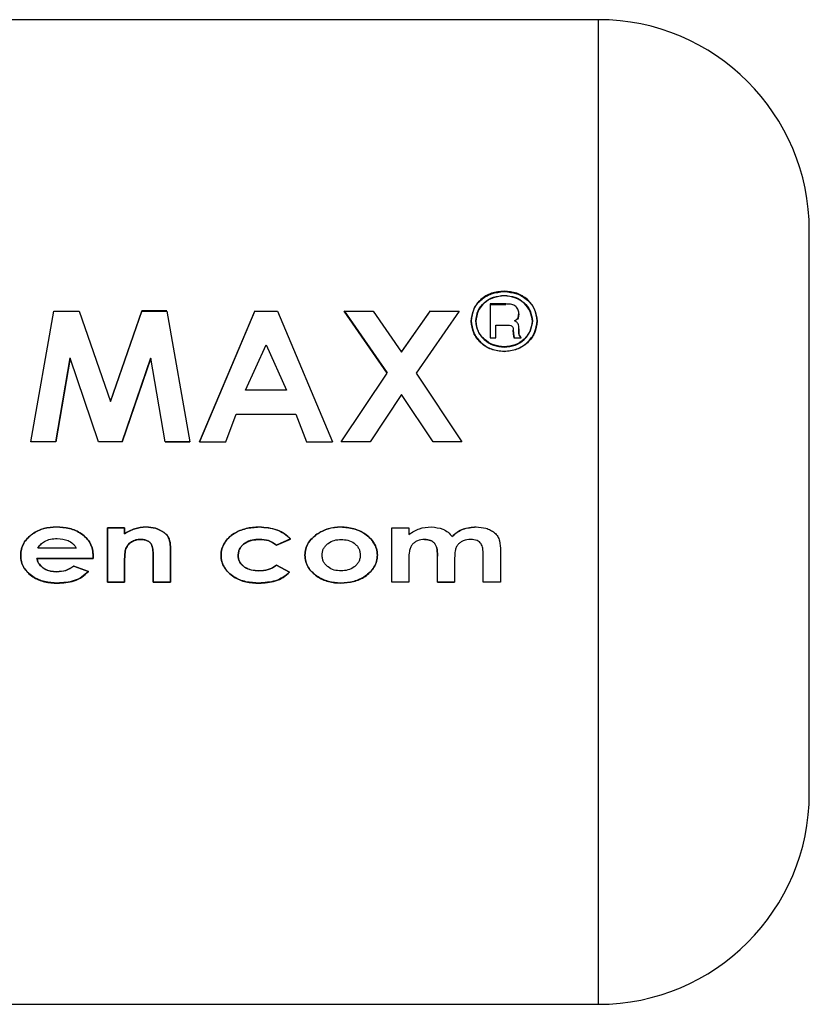
# Model space of a CAD drawing. Units: millimetres. Extents: x 0 to 423, y 0 to 297.
# Drawn here: x 169 to 170, y 229 to 231 of the extents above; entities that cross this region are included whole.
import ezdxf

# ---------------------------------------------------------------- set-up
doc = ezdxf.new("R2010")
doc.units = ezdxf.units.MM

msp = doc.modelspace()

# ---------------------------------------------------------------- linework, layer by layer
at = {"color": 7, "linetype": 'Continuous', "lineweight": 30}
for p, q in [((169.9276, 231.1172), (167.3276, 231.1172)), ((168.953, 230.4964), (168.8862, 230.3037)), ((169.0067, 230.4964), (168.953, 230.4964)), ((169.194, 230.4964), (169.0765, 230.217)), ((169.3852, 230.4964), (169.4768, 230.3642)), ((169.5685, 230.4964), (169.5075, 230.4093)), ((169.6966, 230.5108), (169.6966, 230.4387)), ((169.7296, 230.5108), (169.6966, 230.5108)), ((169.6966, 230.5097), (169.7296, 230.5097)), ((168.7164, 230.2167), (168.7655, 230.4954)), ((168.7655, 230.4954), (168.8197, 230.4954)), ((168.8197, 230.4954), (168.8862, 230.3032)), ((168.8862, 230.3032), (168.953, 230.4954)), ((168.953, 230.4954), (169.0067, 230.4954)), ((169.0067, 230.4954), (169.0559, 230.2167)), ((169.0765, 230.2167), (169.194, 230.4954)), ((169.194, 230.4954), (169.2425, 230.4954)), ((169.2425, 230.4954), (169.36, 230.2167)), ((169.3852, 230.4954), (169.4467, 230.4954)), ((169.4768, 230.3635), (169.3852, 230.4954)), ((169.4467, 230.4954), (169.5075, 230.4084)), ((169.5075, 230.4084), (169.5685, 230.4954)), ((169.6301, 230.4954), (169.5383, 230.3634)), ((169.5685, 230.4954), (169.6301, 230.4954)), ((169.7562, 230.4814), (169.7577, 230.4909)), ((169.7577, 230.4898), (169.7562, 230.4804)), ((169.7085, 230.4387), (169.7085, 230.4656)), ((169.7085, 230.4656), (169.7294, 230.4656)), ((169.7294, 230.4647), (169.7085, 230.4647)), ((169.7458, 230.4562), (169.7462, 230.4482)), ((169.7462, 230.4473), (169.7458, 230.4552)), ((169.7577, 230.4504), (169.7577, 230.4586)), ((169.7577, 230.4576), (169.7577, 230.4494)), ((169.6966, 230.4387), (169.7085, 230.4387)), ((169.7085, 230.4378), (169.6966, 230.4378)), ((169.7462, 230.4482), (169.7475, 230.4387)), ((169.7475, 230.4378), (169.7462, 230.4473)), ((169.7475, 230.4387), (169.7627, 230.4387)), ((169.7627, 230.4378), (169.7475, 230.4378)), ((169.7627, 230.4387), (169.7611, 230.4407)), ((169.762, 230.4387), (169.7627, 230.4378)), ((169.1746, 230.327), (169.2182, 230.4238)), ((169.2182, 230.4238), (169.2619, 230.327)), ((168.7693, 230.217), (168.8003, 230.3962)), ((168.8003, 230.3954), (168.7693, 230.2167)), ((168.8605, 230.2167), (168.8003, 230.3954)), ((168.9115, 230.217), (168.972, 230.3962)), ((168.972, 230.3954), (168.9115, 230.2167)), ((169.0031, 230.2167), (168.972, 230.3954)), ((169.3787, 230.2167), (169.4768, 230.3635)), ((169.5383, 230.3634), (169.6361, 230.2167)), ((169.2619, 230.327), (169.1746, 230.327)), ((169.5075, 230.3178), (169.4403, 230.2167)), ((169.5746, 230.2167), (169.5075, 230.3178)), ((169.1322, 230.217), (169.1548, 230.276)), ((169.1548, 230.276), (169.2816, 230.276)), ((169.2816, 230.276), (169.3042, 230.217)), ((168.7693, 230.2167), (168.7164, 230.2167)), ((168.9115, 230.2167), (168.8605, 230.2167)), ((169.0031, 230.217), (169.0559, 230.217)), ((169.0559, 230.2167), (169.0031, 230.2167)), ((169.0765, 230.217), (169.1322, 230.217)), ((169.3042, 230.217), (169.36, 230.217)), ((169.4403, 230.2167), (169.3787, 230.2167)), ((169.6361, 230.2167), (169.5746, 230.2167)), ((168.8799, 230.0332), (168.9165, 230.0332)), ((168.8799, 229.9177), (168.8799, 230.0332)), ((168.8799, 230.0331), (168.8799, 229.9173)), ((168.9165, 230.0331), (168.8799, 230.0331)), ((168.9165, 230.0332), (168.9165, 230.0209)), ((168.9165, 230.0208), (168.9165, 230.0331)), ((169.4864, 230.0332), (169.523, 230.0332)), ((169.4864, 229.9177), (169.4864, 230.0332)), ((169.523, 230.0332), (169.523, 230.0193)), ((169.0142, 229.9933), (169.0142, 229.9177)), ((169.0142, 229.9173), (169.0142, 229.9931)), ((169.2706, 230.0096), (169.2405, 229.9966)), ((169.2405, 229.9964), (169.2706, 230.0094)), ((168.8127, 229.9903), (168.7313, 229.9903)), ((168.8494, 229.9736), (168.8492, 229.9682)), ((168.8492, 229.968), (168.8494, 229.9733)), ((169.5841, 229.9177), (169.5841, 229.9729)), ((169.6818, 229.9177), (169.6818, 229.9755)), ((169.7184, 229.9847), (169.7184, 229.9177)), ((168.8492, 229.9682), (168.7293, 229.9682)), ((168.7293, 229.968), (168.8492, 229.968)), ((168.8078, 229.9518), (168.8392, 229.9406)), ((168.8392, 229.9403), (168.8078, 229.9516)), ((168.9165, 229.9635), (168.9165, 229.9177)), ((168.9165, 229.9173), (168.9165, 229.9633)), ((168.9776, 229.9177), (168.9776, 229.9677)), ((168.9776, 229.9675), (168.9776, 229.9173)), ((169.2402, 229.954), (169.2686, 229.9389)), ((169.2686, 229.9386), (169.2402, 229.9538)), ((169.523, 229.9684), (169.523, 229.9177)), ((169.6207, 229.9691), (169.6207, 229.9177)), ((168.9165, 229.9177), (168.8799, 229.9177)), ((168.8799, 229.9173), (168.9165, 229.9173)), ((169.0142, 229.9177), (168.9776, 229.9177)), ((168.9776, 229.9173), (169.0142, 229.9173)), ((169.523, 229.9177), (169.4864, 229.9177)), ((169.6207, 229.9177), (169.5841, 229.9177)), ((169.5841, 229.9173), (169.6207, 229.9173)), ((169.7184, 229.9177), (169.6818, 229.9177)), ((167.3276, 229.0172), (169.9276, 229.0172))]:
    msp.add_line(p, q, dxfattribs=at)
at = {"color": 1, "linetype": 'Continuous', "lineweight": 30}
msp.add_line((169.9276, 229.0172), (169.9276, 231.1172), dxfattribs=at)
at = {"color": 7, "linetype": 'Continuous', "lineweight": 30}
for centre, start, end in [((169.9276, 230.6672), 0, 90), ((169.9276, 229.4672), 270, 0)]:
    msp.add_arc(centre, 0.45, start, end, dxfattribs=at)
for points, knots in [([(170.3776, 229.4672), (170.3776, 229.4752), (170.3776, 229.4875), (170.3776, 229.5623), (170.3776, 229.6398), (170.3776, 229.7359), (170.3776, 229.8756), (170.3776, 230.0672), (170.3776, 230.2588), (170.3776, 230.3984), (170.3776, 230.4946), (170.3776, 230.572), (170.3776, 230.6468), (170.3776, 230.6592), (170.3776, 230.6672)], [0, 0, 0, 0, 0.119728, 0.18418, 0.25, 0.31582, 0.380272, 0.5, 0.619728, 0.68418, 0.75, 0.81582, 0.880272, 1, 1, 1, 1]), ([(169.7263, 230.5384), (169.7171, 230.5374), (169.6988, 230.5356), (169.6754, 230.5212), (169.6591, 230.5002), (169.657, 230.4833), (169.6559, 230.4748)], [0, 0, 0, 0, 0.249707, 0.499633, 0.749524, 1, 1, 1, 1]), ([(169.7967, 230.4752), (169.7955, 230.4836), (169.7933, 230.5004), (169.777, 230.5213), (169.7538, 230.5356), (169.7355, 230.5375), (169.7263, 230.5384)], [0, 0, 0, 0, 0.250116, 0.500328, 0.750268, 1, 1, 1, 1]), ([(169.6559, 230.4739), (169.657, 230.4823), (169.6591, 230.4992), (169.6755, 230.5201), (169.6988, 230.5345), (169.7171, 230.5363), (169.7263, 230.5372)], [0, 0, 0, 0, 0.250285, 0.500003, 0.750032, 1, 1, 1, 1]), ([(169.6661, 230.4749), (169.667, 230.4822), (169.6688, 230.4967), (169.6829, 230.5146), (169.7029, 230.5268), (169.7186, 230.5284), (169.7265, 230.5292)], [0, 0, 0, 0, 0.253759, 0.500373, 0.749791, 1, 1, 1, 1]), ([(169.7265, 230.5281), (169.7186, 230.5273), (169.7029, 230.5258), (169.683, 230.5136), (169.6688, 230.4957), (169.667, 230.4812), (169.6661, 230.4739)], [0, 0, 0, 0, 0.250705, 0.500039, 0.746511, 1, 1, 1, 1]), ([(169.7263, 230.5372), (169.7355, 230.5363), (169.7538, 230.5345), (169.777, 230.5202), (169.7933, 230.4994), (169.7955, 230.4826), (169.7967, 230.4742)], [0, 0, 0, 0, 0.250005, 0.500061, 0.750159, 1, 1, 1, 1]), ([(169.7265, 230.5292), (169.7343, 230.5284), (169.75, 230.5269), (169.7697, 230.5145), (169.7837, 230.4967), (169.7856, 230.4823), (169.7865, 230.475)], [0, 0, 0, 0, 0.2506382, 0.4996149, 0.7477988, 1, 1, 1, 1]), ([(169.7865, 230.4741), (169.7856, 230.4813), (169.7837, 230.4957), (169.7697, 230.5134), (169.75, 230.5258), (169.7343, 230.5273), (169.7265, 230.5281)], [0, 0, 0, 0, 0.25191, 0.500016, 0.749242, 1, 1, 1, 1]), ([(169.7577, 230.4909), (169.7573, 230.494), (169.7568, 230.4987), (169.7531, 230.504), (169.7495, 230.5072), (169.7449, 230.5093), (169.7382, 230.5107), (169.733, 230.5107), (169.7296, 230.5108)], [0, 0, 0, 0, 0.248832, 0.376854, 0.499626, 0.615058, 0.749544, 1, 1, 1, 1]), ([(169.7263, 230.4099), (169.7355, 230.4109), (169.7539, 230.4129), (169.7771, 230.428), (169.7935, 230.4496), (169.7956, 230.4666), (169.7967, 230.4752)], [0, 0, 0, 0, 0.250268, 0.499752, 0.749527, 1, 1, 1, 1]), ([(169.7865, 230.475), (169.7856, 230.4677), (169.7843, 230.4568), (169.7766, 230.4439), (169.7666, 230.433), (169.75, 230.4221), (169.7344, 230.4204), (169.7265, 230.4196)], [0, 0, 0, 0, 0.253744, 0.375786, 0.500968, 0.747957, 1, 1, 1, 1]), ([(169.7484, 230.475), (169.75, 230.4759), (169.753, 230.4776), (169.7552, 230.4802), (169.7562, 230.4814)], [0, 0, 0, 0, 0.51889, 1, 1, 1, 1]), ([(169.7562, 230.4804), (169.7552, 230.4792), (169.753, 230.4767), (169.75, 230.4749), (169.7484, 230.474)], [0, 0, 0, 0, 0.482894, 1, 1, 1, 1]), ([(169.6559, 230.4748), (169.657, 230.4663), (169.6591, 230.4493), (169.6757, 230.4279), (169.6989, 230.4129), (169.7172, 230.4109), (169.7263, 230.4099)], [0, 0, 0, 0, 0.2509858, 0.5003009, 0.7502481, 1, 1, 1, 1]), ([(169.7263, 230.4091), (169.717, 230.4101), (169.6987, 230.4121), (169.6756, 230.4271), (169.6591, 230.4484), (169.657, 230.4654), (169.6559, 230.4739)], [0, 0, 0, 0, 0.253992, 0.500108, 0.749343, 1, 1, 1, 1]), ([(169.7265, 230.4196), (169.7186, 230.4204), (169.703, 230.422), (169.6862, 230.4327), (169.6761, 230.4438), (169.6683, 230.4567), (169.667, 230.4676), (169.6661, 230.4749)], [0, 0, 0, 0, 0.2504056, 0.4991433, 0.6244168, 0.7499095, 1, 1, 1, 1]), ([(169.6661, 230.4739), (169.667, 230.4666), (169.6683, 230.4558), (169.6761, 230.4429), (169.6862, 230.4319), (169.703, 230.4212), (169.7186, 230.4196), (169.7265, 230.4187)], [0, 0, 0, 0, 0.249917, 0.374896, 0.500513, 0.749424, 1, 1, 1, 1]), ([(169.7967, 230.4742), (169.7956, 230.4655), (169.7935, 230.4485), (169.777, 230.4272), (169.754, 230.4121), (169.7356, 230.4101), (169.7263, 230.4091)], [0, 0, 0, 0, 0.254338, 0.499907, 0.746241, 1, 1, 1, 1]), ([(169.7265, 230.4187), (169.7344, 230.4196), (169.75, 230.4212), (169.7666, 230.4321), (169.7766, 230.443), (169.7843, 230.4559), (169.7856, 230.4667), (169.7865, 230.4741)], [0, 0, 0, 0, 0.25229, 0.499413, 0.624555, 0.746512, 1, 1, 1, 1]), ([(169.7294, 230.4656), (169.7333, 230.4658), (169.7381, 230.466), (169.7427, 230.4636), (169.744, 230.4624), (169.7454, 230.4601), (169.7456, 230.4579), (169.7458, 230.4562)], [0, 0, 0, 0, 0.499342, 0.629007, 0.689299, 0.749745, 1, 1, 1, 1]), ([(169.7577, 230.4586), (169.7577, 230.462), (169.7577, 230.4661), (169.7552, 230.4703), (169.7527, 230.4728), (169.7502, 230.474), (169.7484, 230.475)], [0, 0, 0, 0, 0.500263, 0.602276, 0.716761, 1, 1, 1, 1]), ([(169.7611, 230.4407), (169.7601, 230.4421), (169.758, 230.4451), (169.7578, 230.4486), (169.7577, 230.4504)], [0, 0, 0, 0, 0.499444, 1, 1, 1, 1]), ([(169.7577, 230.4494), (169.7578, 230.4477), (169.758, 230.4443), (169.7599, 230.4415), (169.7609, 230.4402)], [0, 0, 0, 0, 0.5261299, 1, 1, 1, 1]), ([(168.6947, 229.9747), (168.695, 229.9792), (168.6955, 229.9882), (168.7007, 230.0008), (168.7088, 230.0117), (168.7226, 230.0235), (168.7437, 230.0336), (168.7619, 230.0347), (168.7709, 230.0352)], [0, 0, 0, 0, 0.125115, 0.250134, 0.370234, 0.500448, 0.749955, 1, 1, 1, 1]), ([(168.7709, 230.0351), (168.7619, 230.0346), (168.7437, 230.0335), (168.7226, 230.0234), (168.7088, 230.0116), (168.7007, 230.0006), (168.6955, 229.988), (168.695, 229.979), (168.6947, 229.9744)], [0, 0, 0, 0, 0.249807, 0.499172, 0.629336, 0.749557, 0.874708, 1, 1, 1, 1]), ([(168.7709, 230.0352), (168.7803, 230.0347), (168.7989, 230.0337), (168.8209, 230.024), (168.8353, 230.012), (168.8436, 230.0006), (168.8486, 229.9875), (168.8491, 229.9782), (168.8494, 229.9736)], [0, 0, 0, 0, 0.250166, 0.499628, 0.628674, 0.749846, 0.874848, 1, 1, 1, 1]), ([(168.8494, 229.9733), (168.8491, 229.978), (168.8486, 229.9873), (168.8436, 230.0005), (168.8353, 230.0119), (168.8209, 230.0239), (168.799, 230.0337), (168.7803, 230.0347), (168.7709, 230.0351)], [0, 0, 0, 0, 0.1253311, 0.2504704, 0.3716652, 0.5007611, 0.7500738, 1, 1, 1, 1]), ([(168.9165, 230.0209), (168.9236, 230.025), (168.9377, 230.0331), (168.9539, 230.0345), (168.9621, 230.0352)], [0, 0, 0, 0, 0.500495, 1, 1, 1, 1]), ([(168.9621, 230.0351), (168.9539, 230.0344), (168.9377, 230.033), (168.9236, 230.0249), (168.9165, 230.0208)], [0, 0, 0, 0, 0.499406, 1, 1, 1, 1]), ([(168.9621, 230.0352), (168.969, 230.0348), (168.9829, 230.0341), (168.9949, 230.0269), (169.0008, 230.0233)], [0, 0, 0, 0, 0.50048, 1, 1, 1, 1]), ([(169.0008, 230.0232), (168.9949, 230.0268), (168.9829, 230.034), (168.969, 230.0348), (168.9621, 230.0351)], [0, 0, 0, 0, 0.499627, 1, 1, 1, 1]), ([(169.1221, 229.9749), (169.1224, 229.9796), (169.1232, 229.989), (169.1295, 230.0017), (169.1384, 230.0128), (169.1532, 230.0241), (169.1755, 230.0334), (169.1943, 230.0346), (169.2039, 230.0352)], [0, 0, 0, 0, 0.124945, 0.249931, 0.371796, 0.500162, 0.744728, 1, 1, 1, 1]), ([(169.2039, 230.0351), (169.1944, 230.0346), (169.1755, 230.0334), (169.1533, 230.0241), (169.1384, 230.0126), (169.1295, 230.0016), (169.1232, 229.9888), (169.1224, 229.9794), (169.1221, 229.9747)], [0, 0, 0, 0, 0.253655, 0.499474, 0.627775, 0.74976, 0.874873, 1, 1, 1, 1]), ([(169.2039, 230.0352), (169.2163, 230.0343), (169.2348, 230.0328), (169.2573, 230.0221), (169.2662, 230.0137), (169.2706, 230.0096)], [0, 0, 0, 0, 0.502844, 0.75155, 1, 1, 1, 1]), ([(169.2706, 230.0094), (169.2665, 230.0133), (169.2582, 230.0212), (169.236, 230.0325), (169.217, 230.0341), (169.2039, 230.0351)], [0, 0, 0, 0, 0.231882, 0.46858, 1, 1, 1, 1]), ([(169.3265, 230.0197), (169.3344, 230.0243), (169.3502, 230.0335), (169.3685, 230.0346), (169.3776, 230.0352)], [0, 0, 0, 0, 0.49978, 1, 1, 1, 1]), ([(169.3776, 230.0351), (169.3685, 230.0346), (169.3502, 230.0334), (169.3344, 230.0242), (169.3265, 230.0196)], [0, 0, 0, 0, 0.500119, 1, 1, 1, 1]), ([(169.3776, 230.0352), (169.387, 230.0345), (169.4052, 230.033), (169.4263, 230.0233), (169.4403, 230.0122), (169.4487, 230.0015), (169.4547, 229.9891), (169.4555, 229.98), (169.4559, 229.9754)], [0, 0, 0, 0, 0.258521, 0.499732, 0.626034, 0.750045, 0.873409, 1, 1, 1, 1]), ([(169.4559, 229.9752), (169.4555, 229.9798), (169.4547, 229.9889), (169.4487, 230.0013), (169.4403, 230.012), (169.4263, 230.0232), (169.4052, 230.033), (169.387, 230.0344), (169.3776, 230.0351)], [0, 0, 0, 0, 0.126511, 0.250254, 0.374277, 0.500629, 0.741707, 1, 1, 1, 1]), ([(169.523, 230.0193), (169.5303, 230.0241), (169.5449, 230.0336), (169.5623, 230.0347), (169.571, 230.0352)], [0, 0, 0, 0, 0.499478, 1, 1, 1, 1]), ([(169.571, 230.0352), (169.5795, 230.0344), (169.5923, 230.0332), (169.6072, 230.0244), (169.6126, 230.0179), (169.6153, 230.0146)], [0, 0, 0, 0, 0.499, 0.749535, 1, 1, 1, 1]), ([(169.6153, 230.0146), (169.6187, 230.0179), (169.6256, 230.0244), (169.6428, 230.0331), (169.6571, 230.0344), (169.6666, 230.0352)], [0, 0, 0, 0, 0.250391, 0.500827, 1, 1, 1, 1]), ([(169.6666, 230.0351), (169.6571, 230.0343), (169.6428, 230.033), (169.6256, 230.0243), (169.6187, 230.0177), (169.6153, 230.0144)], [0, 0, 0, 0, 0.499001, 0.749457, 1, 1, 1, 1]), ([(169.6666, 230.0352), (169.6736, 230.0348), (169.6842, 230.0341), (169.6973, 230.0289), (169.7061, 230.0233), (169.7133, 230.0155), (169.718, 230.0022), (169.7183, 229.9917), (169.7184, 229.9847)], [0, 0, 0, 0, 0.2499569, 0.3792226, 0.5003324, 0.6247364, 0.7493301, 1, 1, 1, 1]), ([(169.0008, 230.0233), (169.003, 230.0214), (169.0073, 230.0176), (169.0131, 230.0075), (169.0137, 229.999), (169.0142, 229.9933)], [0, 0, 0, 0, 0.254831, 0.500836, 1, 1, 1, 1]), ([(169.0142, 229.9931), (169.0137, 229.9989), (169.0131, 230.0074), (169.0073, 230.0174), (169.003, 230.0212), (169.0008, 230.0232)], [0, 0, 0, 0, 0.499377, 0.744097, 1, 1, 1, 1]), ([(169.3012, 229.9752), (169.3015, 229.9796), (169.3021, 229.9885), (169.3093, 230.0052), (169.3196, 230.0139), (169.3265, 230.0197)], [0, 0, 0, 0, 0.250555, 0.501053, 1, 1, 1, 1]), ([(169.3265, 230.0196), (169.3196, 230.0138), (169.3093, 230.005), (169.3021, 229.9883), (169.3015, 229.9794), (169.3012, 229.975)], [0, 0, 0, 0, 0.498708, 0.749277, 1, 1, 1, 1]), ([(168.7313, 229.9903), (168.7332, 229.9931), (168.7369, 229.9986), (168.7423, 230.0024), (168.7451, 230.0043)], [0, 0, 0, 0, 0.500901, 1, 1, 1, 1]), ([(168.7451, 230.0043), (168.7495, 230.0062), (168.7582, 230.0101), (168.7678, 230.0105), (168.7726, 230.0107)], [0, 0, 0, 0, 0.4997573, 1, 1, 1, 1]), ([(168.7726, 230.0107), (168.7806, 230.0099), (168.7925, 230.0088), (168.8045, 230.0015), (168.81, 229.9957), (168.8118, 229.9921), (168.8127, 229.9903)], [0, 0, 0, 0, 0.498599, 0.749082, 0.871723, 1, 1, 1, 1]), ([(168.9507, 230.0088), (168.9472, 230.0086), (168.9401, 230.0081), (168.9304, 230.0037), (168.9223, 229.9966), (168.9196, 229.99), (168.9182, 229.9868)], [0, 0, 0, 0, 0.250402, 0.50033, 0.750065, 1, 1, 1, 1]), ([(168.9182, 229.9866), (168.9196, 229.9898), (168.9223, 229.9964), (168.9304, 230.0036), (168.9401, 230.008), (168.9472, 230.0084), (168.9507, 230.0087)], [0, 0, 0, 0, 0.250192, 0.49999, 0.749803, 1, 1, 1, 1]), ([(168.9776, 229.9677), (168.9775, 229.9736), (168.9773, 229.9831), (168.9757, 229.9951), (168.971, 230.0022), (168.965, 230.0062), (168.9581, 230.0085), (168.9532, 230.0087), (168.9507, 230.0088)], [0, 0, 0, 0, 0.313159, 0.50047, 0.623413, 0.74707, 0.869547, 1, 1, 1, 1]), ([(168.9507, 230.0087), (168.9532, 230.0085), (168.958, 230.0083), (168.965, 230.0061), (168.971, 230.0021), (168.9757, 229.995), (168.9773, 229.9829), (168.9775, 229.9734), (168.9776, 229.9675)], [0, 0, 0, 0, 0.128489, 0.251738, 0.376013, 0.499092, 0.686508, 1, 1, 1, 1]), ([(169.2042, 230.0088), (169.1989, 230.0085), (169.1883, 230.008), (169.1757, 230.0028), (169.1673, 229.9962), (169.1624, 229.9901), (169.1594, 229.9828), (169.1589, 229.9775), (169.1587, 229.9747)], [0, 0, 0, 0, 0.250277, 0.49988, 0.629901, 0.75015, 0.868939, 1, 1, 1, 1]), ([(169.1587, 229.9745), (169.1589, 229.9773), (169.1594, 229.9826), (169.1624, 229.9899), (169.1673, 229.996), (169.1757, 230.0026), (169.1883, 230.0079), (169.1989, 230.0084), (169.2042, 230.0087)], [0, 0, 0, 0, 0.131197, 0.250157, 0.370398, 0.500492, 0.749951, 1, 1, 1, 1]), ([(169.2405, 229.9966), (169.235, 230.0004), (169.2241, 230.0079), (169.2108, 230.0085), (169.2042, 230.0088)], [0, 0, 0, 0, 0.4995649, 1, 1, 1, 1]), ([(169.2042, 230.0087), (169.2108, 230.0084), (169.2241, 230.0078), (169.235, 230.0002), (169.2405, 229.9964)], [0, 0, 0, 0, 0.500302, 1, 1, 1, 1]), ([(169.3378, 229.9752), (169.338, 229.9778), (169.3384, 229.9827), (169.3409, 229.9896), (169.3451, 229.9955), (169.3524, 230.002), (169.3637, 230.0077), (169.3735, 230.0083), (169.3785, 230.0087)], [0, 0, 0, 0, 0.133646, 0.250362, 0.371887, 0.50078, 0.750149, 1, 1, 1, 1]), ([(169.3785, 230.0087), (169.3834, 230.0084), (169.3932, 230.0078), (169.4047, 230.0022), (169.412, 229.9957), (169.4162, 229.9897), (169.4187, 229.9828), (169.419, 229.9779), (169.4192, 229.9752)], [0, 0, 0, 0, 0.249895, 0.499207, 0.627637, 0.749611, 0.866161, 1, 1, 1, 1]), ([(169.5567, 230.0088), (169.5514, 230.0082), (169.5436, 230.0074), (169.5348, 230.0023), (169.5296, 229.9973), (169.5259, 229.9909), (169.5233, 229.9811), (169.5231, 229.9734), (169.523, 229.9684)], [0, 0, 0, 0, 0.264031, 0.382273, 0.499514, 0.617976, 0.749482, 1, 1, 1, 1]), ([(169.5841, 229.9729), (169.584, 229.9773), (169.5839, 229.9839), (169.5822, 229.9925), (169.5795, 229.9985), (169.5753, 230.0034), (169.5677, 230.0079), (169.5611, 230.0084), (169.5567, 230.0088)], [0, 0, 0, 0, 0.250728, 0.384128, 0.500998, 0.624895, 0.75081, 1, 1, 1, 1]), ([(169.5567, 230.0087), (169.5611, 230.0083), (169.5677, 230.0078), (169.5753, 230.0032), (169.5795, 229.9983), (169.5822, 229.9923), (169.5839, 229.9837), (169.584, 229.9771), (169.5841, 229.9727)], [0, 0, 0, 0, 0.248862, 0.374614, 0.498574, 0.615451, 0.749028, 1, 1, 1, 1]), ([(169.655, 230.0088), (169.6495, 230.0083), (169.6417, 230.0075), (169.6328, 230.0026), (169.6276, 229.9979), (169.6236, 229.9916), (169.621, 229.9818), (169.6208, 229.9741), (169.6207, 229.9691)], [0, 0, 0, 0, 0.266942, 0.384712, 0.4996, 0.618165, 0.74945, 1, 1, 1, 1]), ([(169.6818, 229.9755), (169.6816, 229.9803), (169.6813, 229.9886), (169.6783, 229.9984), (169.6735, 230.0038), (169.6662, 230.008), (169.6596, 230.0084), (169.655, 230.0088)], [0, 0, 0, 0, 0.292372, 0.500246, 0.607972, 0.721793, 1, 1, 1, 1]), ([(168.7728, 229.9157), (168.7637, 229.9162), (168.7454, 229.9171), (168.7238, 229.9263), (168.7096, 229.9377), (168.7011, 229.9485), (168.6956, 229.961), (168.695, 229.9701), (168.6947, 229.9747)], [0, 0, 0, 0, 0.250157, 0.49967, 0.6292, 0.749977, 0.874932, 1, 1, 1, 1]), ([(168.6947, 229.9744), (168.695, 229.9699), (168.6956, 229.9608), (168.7011, 229.9482), (168.7096, 229.9374), (168.7238, 229.926), (168.7454, 229.9168), (168.7637, 229.9158), (168.7728, 229.9153)], [0, 0, 0, 0, 0.125241, 0.250329, 0.371121, 0.500703, 0.750073, 1, 1, 1, 1]), ([(168.9182, 229.9868), (168.9178, 229.9839), (168.9165, 229.9762), (168.9165, 229.9684), (168.9165, 229.9635)], [0, 0, 0, 0, 0.372892, 1, 1, 1, 1]), ([(168.9165, 229.9633), (168.9165, 229.9682), (168.9165, 229.976), (168.9178, 229.9837), (168.9182, 229.9866)], [0, 0, 0, 0, 0.627148, 1, 1, 1, 1]), ([(169.2032, 229.9157), (169.1938, 229.9161), (169.1752, 229.917), (169.1529, 229.9257), (169.1383, 229.9375), (169.1293, 229.9483), (169.1231, 229.961), (169.1224, 229.9702), (169.1221, 229.9749)], [0, 0, 0, 0, 0.250265, 0.499713, 0.625346, 0.753056, 0.875634, 1, 1, 1, 1]), ([(169.1221, 229.9747), (169.1224, 229.97), (169.1231, 229.9608), (169.1293, 229.948), (169.1382, 229.9372), (169.1528, 229.9254), (169.1752, 229.9166), (169.1938, 229.9157), (169.2032, 229.9153)], [0, 0, 0, 0, 0.124796, 0.247529, 0.373772, 0.500667, 0.749966, 1, 1, 1, 1]), ([(169.1587, 229.9747), (169.1589, 229.9721), (169.1593, 229.967), (169.1622, 229.96), (169.1669, 229.954), (169.1749, 229.9476), (169.1871, 229.9427), (169.1973, 229.9422), (169.2024, 229.9419)], [0, 0, 0, 0, 0.130728, 0.249819, 0.369362, 0.50015, 0.749722, 1, 1, 1, 1]), ([(169.2024, 229.9416), (169.1973, 229.9419), (169.1871, 229.9424), (169.1749, 229.9474), (169.1669, 229.9537), (169.1622, 229.9597), (169.1593, 229.9668), (169.1589, 229.9718), (169.1587, 229.9745)], [0, 0, 0, 0, 0.250044, 0.499464, 0.630167, 0.749856, 0.869052, 1, 1, 1, 1]), ([(169.3778, 229.9157), (169.3688, 229.9163), (169.3508, 229.9175), (169.3299, 229.9275), (169.3161, 229.939), (169.3077, 229.9495), (169.3021, 229.9618), (169.3015, 229.9707), (169.3012, 229.9752)], [0, 0, 0, 0, 0.249989, 0.4996, 0.630578, 0.749985, 0.874972, 1, 1, 1, 1]), ([(169.3012, 229.975), (169.3015, 229.9705), (169.3021, 229.9615), (169.3077, 229.9492), (169.3161, 229.9386), (169.3299, 229.9272), (169.3508, 229.9171), (169.3688, 229.9159), (169.3778, 229.9153)], [0, 0, 0, 0, 0.125198, 0.250314, 0.369731, 0.500765, 0.750243, 1, 1, 1, 1]), ([(169.3783, 229.9416), (169.3734, 229.9419), (169.3635, 229.9425), (169.3521, 229.9481), (169.3449, 229.9547), (169.3408, 229.9607), (169.3383, 229.9677), (169.338, 229.9726), (169.3378, 229.9752)], [0, 0, 0, 0, 0.249832, 0.499159, 0.627791, 0.749551, 0.86597, 1, 1, 1, 1]), ([(169.4559, 229.9754), (169.4555, 229.9709), (169.4548, 229.9618), (169.4488, 229.9494), (169.4404, 229.9386), (169.4265, 229.9272), (169.4053, 229.9176), (169.3871, 229.9163), (169.3778, 229.9157)], [0, 0, 0, 0, 0.124971, 0.249963, 0.374508, 0.50029, 0.745294, 1, 1, 1, 1]), ([(169.3778, 229.9153), (169.387, 229.916), (169.4052, 229.9172), (169.4264, 229.9268), (169.4404, 229.9383), (169.4488, 229.9491), (169.4548, 229.9615), (169.4555, 229.9706), (169.4559, 229.9752)], [0, 0, 0, 0, 0.253288, 0.499353, 0.625076, 0.749743, 0.87486, 1, 1, 1, 1]), ([(169.4192, 229.9752), (169.4191, 229.9728), (169.4188, 229.9678), (169.4162, 229.9609), (169.412, 229.9548), (169.4046, 229.9482), (169.3932, 229.9425), (169.3833, 229.9419), (169.3783, 229.9416)], [0, 0, 0, 0, 0.125345, 0.250565, 0.370975, 0.500889, 0.750188, 1, 1, 1, 1]), ([(168.7293, 229.9682), (168.7299, 229.9658), (168.7311, 229.9614), (168.7358, 229.9533), (168.7446, 229.9456), (168.7579, 229.9406), (168.7672, 229.9401), (168.7719, 229.9399)], [0, 0, 0, 0, 0.132458, 0.250309, 0.499606, 0.749524, 1, 1, 1, 1]), ([(168.7719, 229.9396), (168.7672, 229.9398), (168.7579, 229.9403), (168.7446, 229.9453), (168.7358, 229.953), (168.7311, 229.9611), (168.7299, 229.9656), (168.7293, 229.968)], [0, 0, 0, 0, 0.250269, 0.500053, 0.749404, 0.867338, 1, 1, 1, 1]), ([(168.7719, 229.9399), (168.7784, 229.9403), (168.7914, 229.9412), (168.8023, 229.9483), (168.8078, 229.9518)], [0, 0, 0, 0, 0.500327, 1, 1, 1, 1]), ([(168.8078, 229.9516), (168.8023, 229.948), (168.7914, 229.9409), (168.7784, 229.94), (168.7719, 229.9396)], [0, 0, 0, 0, 0.499796, 1, 1, 1, 1]), ([(169.2024, 229.9419), (169.2092, 229.9423), (169.2194, 229.9429), (169.2321, 229.9478), (169.2375, 229.952), (169.2402, 229.954)], [0, 0, 0, 0, 0.499692, 0.749897, 1, 1, 1, 1]), ([(169.2402, 229.9538), (169.2375, 229.9517), (169.2321, 229.9476), (169.2194, 229.9426), (169.2092, 229.942), (169.2024, 229.9416)], [0, 0, 0, 0, 0.250224, 0.500438, 1, 1, 1, 1]), ([(168.8392, 229.9406), (168.8348, 229.9364), (168.8259, 229.928), (168.8035, 229.9175), (168.7851, 229.9164), (168.7728, 229.9157)], [0, 0, 0, 0, 0.2502312, 0.5004714, 1, 1, 1, 1]), ([(168.7728, 229.9153), (168.7851, 229.916), (168.8035, 229.9171), (168.8259, 229.9277), (168.8348, 229.9361), (168.8392, 229.9403)], [0, 0, 0, 0, 0.499358, 0.749615, 1, 1, 1, 1]), ([(169.2686, 229.9389), (169.2641, 229.935), (169.2551, 229.9273), (169.233, 229.9176), (169.2151, 229.9165), (169.2032, 229.9157)], [0, 0, 0, 0, 0.250152, 0.500444, 1, 1, 1, 1]), ([(169.2032, 229.9153), (169.2151, 229.9161), (169.233, 229.9173), (169.2551, 229.9269), (169.2641, 229.9347), (169.2686, 229.9386)], [0, 0, 0, 0, 0.499404, 0.749709, 1, 1, 1, 1])]:
    msp.add_open_spline(points, degree=3, knots=knots, dxfattribs=at)

doc.saveas('drawing.dxf')
